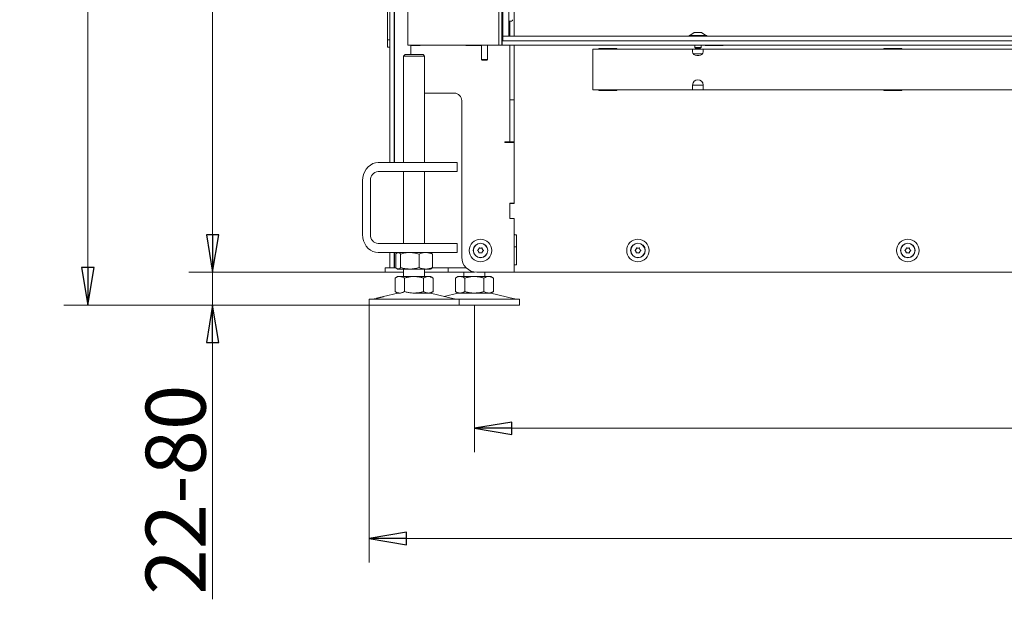
# Model space of a CAD drawing. Extents: x -5853 to -2556, y 1702 to 5127.
# Drawn here: x -5853 to -5197, y 3114 to 3501 of the extents above; entities that cross this region are included whole.
import ezdxf

# ---------------------------------------------------------------- set-up
doc = ezdxf.new("R2010")
doc.units = 0
doc.header["$LTSCALE"] = 5
doc.layers.add('LAYER14', color=11, linetype='Continuous')
doc.styles.add('STANDARD-BrunnerGroßer Text', font='ARIAL.TTF')
doc.dimstyles.new('STANDARD-Brunner-IIGroßer Text', dxfattribs={"dimscale": 5, "dimtxt": 8, "dimasz": 5, "dimexe": 3.175, "dimexo": 0, "dimgap": 0.762, "dimtad": 1, "dimdec": 0, "dimrnd": 1e-08, "dimtxsty": 'STANDARD-BrunnerGroßer Text', "dimblk": 'Filled-1', "dimcen": 0.09, "dimdle": 10, "dimclrd": 7, "dimclre": 7, "dimclrt": 7, "dimadec": 1, "dimazin": 2, "dimtfac": 0.666667, "dimtdec": 0, "dimtmove": 0, "dimatfit": 3, "dimldrblk": 'Filled-1', "dimfxl": 1, "dimtolj": 1, "dimlwd": 15, "dimlwe": 15, "dimarcsym": 0})

# ---------------------------------------------------------------- blocks, each defined once
blk = doc.blocks.new('Filled-1')
at = {"color": 0}
for p, q in [((0, 0), (-1, 0.167)), ((-1, 0.167), (-1, -0.167)), ((-1, 0), (0, 0)), ((-1, -0.167), (0, 0))]:
    blk.add_line(p, q, dxfattribs=at)
at = {"color": 0, "flags": 128}
blk.add_lwpolyline([(-1, -0.167), (0, 0), (-1, 0.167), (-1, -0.167)], dxfattribs=at)
at = {"color": 0}
blk.add_solid([(-1, -0.167), (0, 0), (-1, 0.167), (-1, -0.167)], dxfattribs=at)
blk = doc.blocks.new('*D78')
at = {"layer": 'Defpoints', "color": 0}
for p in [(-5620.19, 3310.24), (-4518.31, 3310.04), (-4518.31, 3154.51)]:
    blk.add_point(p, dxfattribs=at)
at = {"layer": 'LAYER14', "color": 7, "lineweight": 15}
for p, q in [((-5620.19, 3310.24), (-5620.19, 3138.64)), ((-4518.31, 3310.04), (-4518.31, 3138.64)), ((-5595.19, 3154.51), (-4543.31, 3154.51))]:
    blk.add_line(p, q, dxfattribs=at)
at = {"layer": 'LAYER14', "color": 7, "lineweight": 15, "xscale": 25, "yscale": 25, "zscale": 25, "rotation": 180}
blk.add_blockref('Filled-1', (-5620.19, 3154.51), dxfattribs=at)
at = {"layer": 'LAYER14', "color": 7, "lineweight": 15, "xscale": 25, "yscale": 25, "zscale": 25}
blk.add_blockref('Filled-1', (-4518.31, 3154.51), dxfattribs=at)
at = {"layer": 'LAYER14', "color": 7, "lineweight": 15, "insert": (-5086.63, 3199.17), "char_height": 40, "attachment_point": 2, "style": 'STANDARD-BrunnerGroßer Text'}
blk.add_mtext('\\A1;1102', dxfattribs=at)
blk = doc.blocks.new('*D79')
at = {"layer": 'Defpoints', "color": 0}
for p in [(-5807.82, 4962.79), (-5593.89, 4962.79), (-5620.19, 3310.24)]:
    blk.add_point(p, dxfattribs=at)
at = {"layer": 'LAYER14', "color": 7, "lineweight": 15}
for p, q in [((-5593.89, 4962.79), (-5823.7, 4962.79)), ((-5807.82, 3335.24), (-5807.82, 4937.79)), ((-5620.19, 3310.24), (-5823.7, 3310.24))]:
    blk.add_line(p, q, dxfattribs=at)
at = {"layer": 'LAYER14', "color": 7, "lineweight": 15, "xscale": 25, "yscale": 25, "zscale": 25}
for p, rotation in [((-5807.82, 4962.79), 90), ((-5807.82, 3310.24), 270)]:
    blk.add_blockref('Filled-1', p, dxfattribs=dict(at, rotation=rotation))
at = {"layer": 'LAYER14', "color": 7, "lineweight": 15, "insert": (-5852.51, 4078.96), "char_height": 40, "attachment_point": 2, "rotation": 90, "style": 'STANDARD-BrunnerGroßer Text'}
blk.add_mtext('\\A1;1653', dxfattribs=at)
blk = doc.blocks.new('*D80')
at = {"layer": 'Defpoints', "color": 0}
for p in [(-5724.53, 4962.79), (-5593.89, 4962.79), (-5606.89, 3332.14)]:
    blk.add_point(p, dxfattribs=at)
at = {"layer": 'LAYER14', "color": 7, "lineweight": 15}
for p, q in [((-5593.89, 4962.79), (-5740.41, 4962.79)), ((-5724.53, 3357.14), (-5724.53, 4937.79)), ((-5606.89, 3332.14), (-5740.41, 3332.14))]:
    blk.add_line(p, q, dxfattribs=at)
at = {"layer": 'LAYER14', "color": 7, "lineweight": 15, "xscale": 25, "yscale": 25, "zscale": 25}
for p, rotation in [((-5724.53, 4962.79), 90), ((-5724.53, 3332.14), 270)]:
    blk.add_blockref('Filled-1', p, dxfattribs=dict(at, rotation=rotation))
at = {"layer": 'LAYER14', "color": 7, "lineweight": 15, "insert": (-5769.22, 4076.83), "char_height": 40, "attachment_point": 2, "rotation": 90, "style": 'STANDARD-BrunnerGroßer Text'}
blk.add_mtext('\\A1;1631', dxfattribs=at)
blk = doc.blocks.new('*D81')
at = {"layer": 'Defpoints', "color": 0}
for p in [(-5724.53, 3332.14), (-5606.89, 3332.14), (-5620.19, 3310.24)]:
    blk.add_point(p, dxfattribs=at)
at = {"layer": 'LAYER14', "color": 7, "lineweight": 15}
for p, q in [((-5724.53, 3357.14), (-5724.53, 3382.14)), ((-5606.89, 3332.14), (-5740.41, 3332.14)), ((-5724.53, 3332.14), (-5724.53, 3310.24)), ((-5620.19, 3310.24), (-5740.41, 3310.24)), ((-5724.53, 3285.24), (-5724.53, 3114.01))]:
    blk.add_line(p, q, dxfattribs=at)
at = {"layer": 'LAYER14', "color": 7, "lineweight": 15, "xscale": 25, "yscale": 25, "zscale": 25}
for p, rotation in [((-5724.53, 3332.14), 270), ((-5724.53, 3310.24), 90)]:
    blk.add_blockref('Filled-1', p, dxfattribs=dict(at, rotation=rotation))
at = {"layer": 'LAYER14', "color": 7, "lineweight": 15, "insert": (-5769.19, 3187.13), "char_height": 40, "attachment_point": 2, "rotation": 90, "style": 'STANDARD-BrunnerGroßer Text'}
blk.add_mtext('\\A1;22-80', dxfattribs=at)
blk = doc.blocks.new('*D108')
at = {"color": 7, "lineweight": 15}
for p, q in [((-5549.97, 3310.24), (-5549.97, 3212.19)), ((-4614.37, 3310.24), (-4614.37, 3212.19)), ((-5524.97, 3228.07), (-4639.37, 3228.07))]:
    blk.add_line(p, q, dxfattribs=at)
at = {"layer": 'Defpoints', "color": 0}
for p in [(-5549.97, 3310.24), (-4614.37, 3310.24), (-4614.37, 3228.07)]:
    blk.add_point(p, dxfattribs=at)
at = {"color": 7, "lineweight": 15, "xscale": 25, "yscale": 25, "zscale": 25, "rotation": 180}
blk.add_blockref('Filled-1', (-5549.97, 3228.07), dxfattribs=at)
at = {"color": 7, "lineweight": 15, "xscale": 25, "yscale": 25, "zscale": 25}
blk.add_blockref('Filled-1', (-4614.37, 3228.07), dxfattribs=at)
at = {"color": 7, "insert": (-5082.17, 3252.31), "char_height": 40, "attachment_point": 5, "style": 'STANDARD-BrunnerGroßer Text'}
blk.add_mtext('\\A1;936', dxfattribs=at)

msp = doc.modelspace()

# ---------------------------------------------------------------- linework, layer by layer
at = {"color": 7, "linetype": 'Continuous', "lineweight": 15}
for p, q in [((-5607.86, 3487.14), (-5607.86, 4397.14)), ((-5603.31, 3405.24), (-5603.31, 4395.14)), ((-5606.36, 4386.04), (-5606.36, 3405.24)), ((-5603.36, 4386.04), (-5603.36, 3405.24)), ((-5594.39, 3483.54), (-5594.39, 4245.04)), ((-5533.59, 4243.04), (-5533.59, 3485.54)), ((-5531.59, 4243.04), (-5531.59, 3485.54)), ((-5523.39, 3489.53), (-5523.39, 3506.39)), ((-5530.89, 3499.53), (-5531.59, 3499.53)), ((-5526.29, 3499.53), (-5526.89, 3499.53)), ((-5526.39, 3489.53), (-5526.39, 3499.53)), ((-5525.2, 3499.53), (-5526.29, 3499.53)), ((-5606.36, 3487.14), (-5607.86, 3487.14)), ((-5607.86, 3487.14), (-5607.86, 3482.14)), ((-5526.89, 3489.53), (-5530.89, 3489.53)), ((-5406.79, 3490.08), (-5406.79, 3489.53)), ((-5394.99, 3490.08), (-5406.79, 3490.08)), ((-5403.39, 3492.03), (-5406.19, 3490.08)), ((-5398.39, 3492.03), (-5403.39, 3492.03)), ((-5395.59, 3490.08), (-5398.39, 3492.03)), ((-5394.99, 3489.53), (-5394.99, 3490.08)), ((-5606.36, 3482.14), (-5607.86, 3482.14)), ((-5589.39, 3483.54), (-5594.39, 3483.54)), ((-5592.39, 3477.24), (-5592.39, 3483.24)), ((-5586.09, 3483.24), (-5592.39, 3483.24)), ((-5536.59, 3483.54), (-5589.39, 3483.54)), ((-5589.19, 3483.53), (-5589.19, 3483.54)), ((-5586.19, 3483.53), (-5589.19, 3483.53)), ((-5586.19, 3483.53), (-5578.69, 3483.53)), ((-5586.09, 3483.53), (-5586.09, 3483.24)), ((-5578.69, 3483.53), (-5578.69, 3483.54)), ((-5578.69, 3483.53), (-5536.39, 3483.53)), ((-5555.69, 3483.39), (-5555.69, 3483.53)), ((-5545.19, 3483.39), (-5555.69, 3483.39)), ((-5545.19, 3483.53), (-5545.19, 3474.03)), ((-5541.19, 3474.03), (-5541.19, 3483.53)), ((-5536.59, 3483.54), (-5533.59, 3483.54)), ((-5531.39, 3483.53), (-5536.39, 3483.53)), ((-5533.59, 3483.54), (-5533.59, 3485.54)), ((-5531.59, 3483.54), (-5533.59, 3483.54)), ((-5531.59, 3486.53), (-5531.39, 3486.53)), ((-5531.59, 3485.54), (-5531.59, 3483.54)), ((-5531.39, 3483.53), (-5531.39, 3486.53)), ((-5531.39, 3486.53), (-5531.19, 3486.53)), ((-5531.19, 3483.53), (-5531.39, 3483.53)), ((-5531.19, 3486.53), (-5530.89, 3486.53)), ((-5531.19, 3483.53), (-4630.59, 3483.53)), ((-5526.39, 3447.04), (-5526.39, 3483.53)), ((-5523.39, 3449.43), (-5523.39, 3483.53)), ((-5404.39, 3480.84), (-5470.89, 3480.84)), ((-5470.89, 3479.08), (-5470.89, 3480.84)), ((-5454.89, 3481.34), (-5466.89, 3481.34)), ((-5466.89, 3481.34), (-5466.89, 3480.84)), ((-5454.89, 3480.84), (-5454.89, 3481.34)), ((-5404.39, 3480.84), (-5404.39, 3479.08)), ((-5397.39, 3480.84), (-5404.39, 3480.84)), ((-5402.99, 3483.53), (-5402.99, 3482.03)), ((-5402.99, 3482.03), (-5402.49, 3481.53)), ((-5398.79, 3482.03), (-5402.99, 3482.03)), ((-5399.29, 3481.53), (-5402.49, 3481.53)), ((-5399.29, 3481.53), (-5398.79, 3482.03)), ((-5398.79, 3482.03), (-5398.79, 3483.53)), ((-5085.89, 3480.84), (-5397.39, 3480.84)), ((-5397.39, 3479.08), (-5397.39, 3480.84)), ((-5396.14, 3483.53), (-5396.14, 3483.38)), ((-5396.14, 3483.38), (-5384.14, 3483.38)), ((-5384.14, 3483.38), (-5384.14, 3483.53)), ((-5264.89, 3481.34), (-5276.89, 3481.34)), ((-5276.89, 3481.34), (-5276.89, 3480.84)), ((-5264.89, 3480.84), (-5264.89, 3481.34)), ((-5596.19, 3477.24), (-5597.19, 3476.24)), ((-5597.19, 3476.24), (-5597.19, 3405.24)), ((-5590.19, 3476.24), (-5597.19, 3476.24)), ((-5596.19, 3477.24), (-5590.19, 3477.24)), ((-5590.19, 3477.24), (-5584.19, 3477.24)), ((-5583.19, 3476.24), (-5590.19, 3476.24)), ((-5583.19, 3476.24), (-5584.19, 3477.24)), ((-5583.19, 3405.24), (-5583.19, 3476.24)), ((-5545.19, 3474.03), (-5544.69, 3473.53)), ((-5545.19, 3474.03), (-5544.29, 3474.03)), ((-5544.29, 3474.03), (-5541.19, 3474.03)), ((-5541.69, 3473.53), (-5541.19, 3474.03)), ((-5470.89, 3479.08), (-5470.89, 3471.58)), ((-5404.39, 3479.01), (-5404.39, 3479.08)), ((-5403.98, 3477.84), (-5397.81, 3477.84)), ((-5397.39, 3479.01), (-5397.39, 3479.08)), ((-5544.02, 3473.53), (-5544.69, 3473.53)), ((-5541.69, 3473.53), (-5544.02, 3473.53)), ((-5470.89, 3463.1), (-5470.89, 3471.58)), ((-5470.89, 3463.1), (-5470.89, 3455.6)), ((-5470.89, 3453.84), (-5470.89, 3455.6)), ((-5404.39, 3456.97), (-5404.39, 3455.6)), ((-5404.39, 3456.84), (-5397.39, 3456.84)), ((-5404.39, 3455.6), (-5404.39, 3453.84)), ((-5397.39, 3455.6), (-5397.39, 3456.97)), ((-5397.39, 3453.84), (-5397.39, 3455.6)), ((-5583.19, 3451.54), (-5563.39, 3451.54)), ((-5523.39, 3445.18), (-5523.39, 3449.43)), ((-5404.39, 3453.84), (-5470.89, 3453.84)), ((-5466.89, 3453.84), (-5466.89, 3453.34)), ((-5466.89, 3453.34), (-5454.89, 3453.34)), ((-5454.89, 3453.34), (-5454.89, 3453.84)), ((-5404.39, 3453.84), (-5397.39, 3453.84)), ((-5085.89, 3453.84), (-5397.39, 3453.84)), ((-5276.89, 3453.84), (-5276.89, 3453.34)), ((-5276.89, 3453.34), (-5264.89, 3453.34)), ((-5264.89, 3453.34), (-5264.89, 3453.84)), ((-5558.39, 3446.54), (-5558.39, 3342.14)), ((-5523.39, 3447.04), (-5526.39, 3447.04)), ((-5526.39, 3447.04), (-5526.39, 3446.04)), ((-5526.39, 3446.04), (-5526.39, 3419.04)), ((-5523.39, 3412.82), (-5523.39, 3445.18)), ((-5529.69, 3419.04), (-5529.39, 3419.04)), ((-5529.69, 3418.74), (-5529.69, 3419.04)), ((-5523.39, 3418.74), (-5529.69, 3418.74)), ((-5526.39, 3419.04), (-5529.39, 3419.04)), ((-5526.39, 3419.04), (-5523.39, 3419.04)), ((-5526.36, 3418.74), (-5526.36, 3419.04)), ((-5523.39, 3410.7), (-5523.39, 3412.82)), ((-5523.39, 3410.7), (-5523.39, 3378.14)), ((-5523.39, 3378.04), (-5523.39, 3410.7)), ((-5614.14, 3405.24), (-5593.36, 3405.24)), ((-5593.36, 3405.24), (-5579.7, 3405.24)), ((-5562.2, 3405.24), (-5579.7, 3405.24)), ((-5562.2, 3405.24), (-5561.53, 3405.24)), ((-5561.53, 3399.24), (-5561.53, 3405.24)), ((-5614.14, 3399.24), (-5593.36, 3399.24)), ((-5597.19, 3399.24), (-5597.19, 3351.24)), ((-5579.7, 3399.24), (-5593.36, 3399.24)), ((-5583.19, 3351.24), (-5583.19, 3399.24)), ((-5562.2, 3399.24), (-5579.7, 3399.24)), ((-5561.53, 3399.24), (-5562.2, 3399.24)), ((-5624.53, 3357.24), (-5624.53, 3393.24)), ((-5619.34, 3357.24), (-5619.34, 3393.24)), ((-5526.39, 3378.14), (-5523.39, 3378.14)), ((-5526.39, 3367.94), (-5526.39, 3378.14)), ((-5526.39, 3368.34), (-5526.39, 3377.74)), ((-5526.36, 3377.89), (-5526.36, 3378.14)), ((-5526.09, 3378.04), (-5523.39, 3378.04)), ((-5523.39, 3367.94), (-5526.39, 3367.94)), ((-5526.36, 3368.2), (-5526.36, 3367.94)), ((-5523.39, 3368.04), (-5526.09, 3368.04)), ((-5523.39, 3357.44), (-5523.39, 3368.04)), ((-5523.39, 3367.94), (-5523.39, 3332.14)), ((-5523.39, 3357.14), (-5523.09, 3357.14)), ((-5521.89, 3357.14), (-5523.09, 3357.14)), ((-5521.89, 3337.14), (-5521.89, 3357.14)), ((-5593.36, 3351.24), (-5614.14, 3351.24)), ((-5593.36, 3351.24), (-5579.7, 3351.24)), ((-5562.2, 3351.24), (-5579.7, 3351.24)), ((-5562.2, 3351.24), (-5561.53, 3351.24)), ((-5561.53, 3345.24), (-5561.53, 3351.24)), ((-5523.39, 3349.14), (-5521.89, 3349.14)), ((-5593.36, 3345.24), (-5614.14, 3345.24)), ((-5606.36, 3345.24), (-5606.36, 3335.14)), ((-5603.36, 3345.24), (-5603.36, 3335.14)), ((-5603.31, 3335.14), (-5603.31, 3345.24)), ((-5602.45, 3344.26), (-5602.45, 3335.22)), ((-5601.19, 3345.24), (-5601.57, 3345.02)), ((-5599.17, 3344.26), (-5599.17, 3335.22)), ((-5579.7, 3345.24), (-5593.36, 3345.24)), ((-5586.9, 3344.26), (-5586.9, 3335.22)), ((-5562.2, 3345.24), (-5579.7, 3345.24)), ((-5578.8, 3345.02), (-5579.19, 3345.24)), ((-5577.92, 3344.26), (-5577.92, 3335.22)), ((-5561.53, 3345.24), (-5562.2, 3345.24)), ((-5547.17, 3345.92), (-5547.17, 3345.92)), ((-5547.14, 3347.42), (-5547.14, 3347.42)), ((-5545.89, 3345.14), (-5545.89, 3345.14)), ((-5545.83, 3348.14), (-5545.83, 3348.14)), ((-5544.57, 3345.87), (-5544.57, 3345.87)), ((-5544.54, 3347.37), (-5544.54, 3347.37)), ((-5442.22, 3345.94), (-5442.22, 3345.94)), ((-5442.17, 3347.44), (-5442.17, 3347.44)), ((-5440.95, 3345.14), (-5440.95, 3345.14)), ((-5440.84, 3348.14), (-5440.84, 3348.14)), ((-5439.62, 3345.85), (-5439.62, 3345.85)), ((-5439.57, 3347.35), (-5439.57, 3347.35)), ((-5262.22, 3345.94), (-5262.22, 3345.94)), ((-5262.17, 3347.44), (-5262.17, 3347.44)), ((-5260.95, 3345.14), (-5260.95, 3345.14)), ((-5260.84, 3348.14), (-5260.84, 3348.14)), ((-5259.62, 3345.85), (-5259.62, 3345.85)), ((-5259.57, 3347.35), (-5259.57, 3347.35)), ((-5523.39, 3332.44), (-5523.39, 3336.84)), ((-5523.09, 3337.14), (-5521.89, 3337.14)), ((-5609.39, 3332.14), (-5609.39, 3335.14)), ((-5609.39, 3335.14), (-5606.89, 3335.14)), ((-5606.89, 3332.14), (-5609.39, 3332.14)), ((-5606.89, 3335.14), (-5602.37, 3335.14)), ((-5606.89, 3332.14), (-5597.19, 3332.14)), ((-5601.57, 3334.47), (-5601.19, 3334.24)), ((-5600.81, 3334.24), (-5601.19, 3334.24)), ((-5593.03, 3334.24), (-5600.81, 3334.24)), ((-5597.19, 3334.24), (-5597.19, 3329.24)), ((-5582.41, 3334.24), (-5593.03, 3334.24)), ((-5583.19, 3329.24), (-5583.19, 3334.24)), ((-5583.19, 3332.14), (-5567.39, 3332.14)), ((-5579.19, 3334.24), (-5582.41, 3334.24)), ((-5579.19, 3334.24), (-5578.8, 3334.47)), ((-5578, 3335.14), (-5567.39, 3335.14)), ((-5567.39, 3335.14), (-5567.39, 3332.14)), ((-5566.53, 3335.14), (-5567.39, 3335.14)), ((-5552.39, 3332.14), (-5567.39, 3332.14)), ((-5565.35, 3335.14), (-5566.53, 3335.14)), ((-5565.35, 3335.14), (-5555.54, 3335.14)), ((-5556.97, 3332.14), (-5556.97, 3329.24)), ((-5551.39, 3332.14), (-5552.39, 3332.14)), ((-5551.39, 3332.6), (-5551.39, 3332.14)), ((-5551.39, 3332.14), (-5549.86, 3332.14)), ((-5548.39, 3332.14), (-5523.39, 3332.14)), ((-5542.97, 3329.24), (-5542.97, 3332.14)), ((-5523.09, 3332.14), (-5523.39, 3332.14)), ((-5131.89, 3332.14), (-5523.09, 3332.14)), ((-5601.19, 3329.24), (-5602.89, 3328.26)), ((-5602.89, 3328.26), (-5602.89, 3319.22)), ((-5599.71, 3329.24), (-5601.19, 3329.24)), ((-5590.19, 3329.24), (-5599.71, 3329.24)), ((-5596.54, 3328.26), (-5596.54, 3319.22)), ((-5580.66, 3329.24), (-5590.19, 3329.24)), ((-5583.83, 3328.26), (-5583.83, 3319.22)), ((-5579.19, 3329.24), (-5580.66, 3329.24)), ((-5577.48, 3328.26), (-5579.19, 3329.24)), ((-5577.48, 3328.26), (-5577.48, 3319.22)), ((-5560.97, 3329.24), (-5562.67, 3328.26)), ((-5562.67, 3328.26), (-5562.67, 3319.22)), ((-5559.49, 3329.24), (-5560.97, 3329.24)), ((-5549.97, 3329.24), (-5559.49, 3329.24)), ((-5556.32, 3328.26), (-5556.32, 3319.22)), ((-5540.44, 3329.24), (-5549.97, 3329.24)), ((-5543.62, 3328.26), (-5543.62, 3319.22)), ((-5538.97, 3329.24), (-5540.44, 3329.24)), ((-5537.27, 3328.26), (-5538.97, 3329.24)), ((-5537.27, 3328.26), (-5537.27, 3319.22)), ((-5601.13, 3318.13), (-5610.58, 3315.84)), ((-5602.89, 3319.22), (-5601.19, 3318.24)), ((-5599.71, 3318.24), (-5601.19, 3318.24)), ((-5580.66, 3318.24), (-5590.19, 3318.24)), ((-5579.19, 3318.24), (-5580.66, 3318.24)), ((-5563.53, 3314.33), (-5579.24, 3318.13)), ((-5579.19, 3318.24), (-5577.48, 3319.22)), ((-5560.91, 3318.13), (-5570.08, 3315.91)), ((-5562.67, 3319.22), (-5560.97, 3318.24)), ((-5559.49, 3318.24), (-5560.97, 3318.24)), ((-5549.97, 3318.24), (-5559.49, 3318.24)), ((-5540.44, 3318.24), (-5549.97, 3318.24)), ((-5538.97, 3318.24), (-5540.44, 3318.24)), ((-5523.31, 3314.33), (-5539.03, 3318.13)), ((-5538.97, 3318.24), (-5537.27, 3319.22)), ((-5620.19, 3314.24), (-5620.19, 3310.24)), ((-5620.19, 3314.24), (-5590.19, 3314.24)), ((-5620.19, 3310.24), (-5590.19, 3310.24)), ((-5615.45, 3314.66), (-5616.84, 3314.33)), ((-5590.19, 3314.24), (-5560.19, 3314.24)), ((-5590.19, 3310.24), (-5560.19, 3310.24)), ((-5560.19, 3310.24), (-5560.19, 3314.24)), ((-5560.19, 3314.24), (-5549.97, 3314.24)), ((-5560.19, 3310.24), (-5549.97, 3310.24)), ((-5549.97, 3314.24), (-5519.97, 3314.24)), ((-5549.97, 3310.24), (-5519.97, 3310.24)), ((-5519.97, 3310.24), (-5519.97, 3314.24))]:
    msp.add_line(p, q, dxfattribs=at)
at = {"color": 30, "linetype": 'Continuous', "lineweight": 15}
for p, q in [((-5530.89, 3489.53), (-5530.89, 4247.53)), ((-5526.89, 3489.53), (-5526.89, 4247.53)), ((-5530.89, 3489.53), (-5530.89, 3486.53)), ((-5530.89, 3489.53), (-4630.89, 3489.53)), ((-5530.89, 3486.53), (-4630.89, 3486.53))]:
    msp.add_line(p, q, dxfattribs=at)
at = {"color": 7, "linetype": 'Continuous', "lineweight": 15, "flags": 128}
for points in [[(-5404.39, 3479.01), (-5404.18, 3478.17), (-5403.58, 3477.42), (-5402.64, 3476.87), (-5401.5, 3476.58), (-5400.29, 3476.58), (-5399.14, 3476.87), (-5398.21, 3477.42), (-5397.61, 3478.17), (-5397.39, 3479.01)], [(-5624.53, 3393.24), (-5624.37, 3395.33), (-5623.91, 3397.35), (-5623.14, 3399.24), (-5622.1, 3400.96), (-5620.82, 3402.43), (-5619.34, 3403.63), (-5617.69, 3404.52), (-5615.94, 3405.06), (-5614.14, 3405.24)], [(-5614.14, 3345.24), (-5615.94, 3345.42), (-5617.69, 3345.97), (-5619.34, 3346.85), (-5620.82, 3348.05), (-5622.1, 3349.53), (-5623.14, 3351.24), (-5623.91, 3353.14), (-5624.37, 3355.16), (-5624.53, 3357.24)]]:
    msp.add_lwpolyline(points, dxfattribs=at)
at = {"color": 7, "linetype": 'Continuous', "lineweight": 15}
for centre, radius in [((-5545.86, 3346.64), 7.5), ((-5545.86, 3346.64), 4.9), ((-5545.86, 3346.64), 4.76), ((-5440.89, 3346.64), 7.5), ((-5440.89, 3346.64), 4.9), ((-5440.89, 3346.64), 4.76), ((-5260.89, 3346.64), 7.5), ((-5260.89, 3346.64), 4.9), ((-5260.89, 3346.64), 4.76)]:
    msp.add_circle(centre, radius, dxfattribs=at)
for centre, radius, start, end in [((-5525.38, 3500.4), 0.893, 281.42175, 8.04947), ((-5400.89, 3456.97), 3.5, 0, 180), ((-5563.39, 3446.54), 5, 0, 90), ((-5613.71, 3393.62), 5.64, 94.40195, 183.81126), ((-5526.09, 3377.74), 0.3, 90, 180), ((-5526.09, 3368.34), 0.3, 180, 270), ((-5613.71, 3356.87), 5.64, 176.18874, 265.59805), ((-5523.09, 3357.44), 0.3, 180, 270), ((-5548.39, 3342.14), 10, 180, 270), ((-5523.09, 3336.84), 0.3, 90, 180), ((-5549.86, 3333.14), 1, 231.19607, 270), ((-5523.09, 3332.44), 0.3, 180, 270), ((-5600.19, 3314.24), 4, 90, 103.60896), ((-5580.19, 3314.24), 4, 76.39104, 90), ((-5559.97, 3314.24), 4, 90, 103.60896), ((-5539.97, 3314.24), 4, 76.39104, 90), ((-5617.54, 3317.24), 3, 270, 283.60896), ((-5562.83, 3317.24), 3, 256.39104, 270), ((-5522.61, 3317.24), 3, 256.39104, 270)]:
    msp.add_arc(centre, radius, start, end, dxfattribs=at)
for points, knots in [([(-5602.45, 3344.26), (-5602.39, 3344.33), (-5602.25, 3344.48), (-5602.02, 3344.7), (-5601.74, 3344.92), (-5601.44, 3345.1), (-5601.12, 3345.22), (-5600.92, 3345.23), (-5600.81, 3345.24)], [0, 0, 0, 0, 0.126053, 0.252198, 0.437759, 0.623791, 0.811542, 1, 1, 1, 1]), ([(-5600.81, 3345.24), (-5600.66, 3345.23), (-5600.31, 3345.19), (-5599.76, 3344.87), (-5599.37, 3344.46), (-5599.17, 3344.26)], [0, 0, 0, 0, 0.2644433, 0.6303561, 1, 1, 1, 1]), ([(-5599.17, 3344.26), (-5598.67, 3344.4), (-5597.68, 3344.68), (-5596.16, 3344.99), (-5594.61, 3345.2), (-5593.56, 3345.23), (-5593.03, 3345.24)], [0, 0, 0, 0, 0.247269, 0.495363, 0.746874, 1, 1, 1, 1]), ([(-5593.03, 3345.24), (-5592.89, 3345.24), (-5592.26, 3345.24), (-5591.16, 3345.16), (-5589.73, 3344.96), (-5588.31, 3344.66), (-5587.37, 3344.39), (-5586.9, 3344.26)], [0, 0, 0, 0, 0.070062, 0.299817, 0.530834, 0.765027, 1, 1, 1, 1]), ([(-5586.9, 3344.26), (-5586.54, 3344.4), (-5585.81, 3344.68), (-5584.69, 3344.99), (-5583.56, 3345.2), (-5582.79, 3345.23), (-5582.41, 3345.24)], [0, 0, 0, 0, 0.247269, 0.495363, 0.746874, 1, 1, 1, 1]), ([(-5582.41, 3345.24), (-5582.3, 3345.24), (-5581.85, 3345.24), (-5581.04, 3345.16), (-5579.99, 3344.96), (-5578.95, 3344.66), (-5578.26, 3344.39), (-5577.92, 3344.26)], [0, 0, 0, 0, 0.070062, 0.299817, 0.530834, 0.765027, 1, 1, 1, 1]), ([(-5577.92, 3344.26), (-5578.11, 3344.47), (-5578.41, 3344.79), (-5578.71, 3344.94), (-5578.8, 3344.99)], [0, 0, 0, 0, 0.672048, 1, 1, 1, 1]), ([(-5547.7, 3346.51), (-5547.72, 3346.53), (-5547.75, 3346.56), (-5547.78, 3346.62), (-5547.79, 3346.69), (-5547.77, 3346.75), (-5547.74, 3346.81), (-5547.71, 3346.83), (-5547.69, 3346.84)], [0, 0, 0, 0, 0.173551, 0.347889, 0.518434, 0.685848, 0.853527, 1, 1, 1, 1]), ([(-5547.17, 3345.92), (-5547.22, 3346), (-5547.32, 3346.15), (-5547.5, 3346.35), (-5547.64, 3346.46), (-5547.7, 3346.51)], [0, 0, 0, 0, 0.339256, 0.688611, 1, 1, 1, 1]), ([(-5547.69, 3346.84), (-5547.62, 3346.9), (-5547.47, 3347), (-5547.29, 3347.2), (-5547.19, 3347.35), (-5547.14, 3347.42)], [0, 0, 0, 0, 0.339552, 0.688699, 1, 1, 1, 1]), ([(-5546.95, 3345.15), (-5546.96, 3345.24), (-5546.98, 3345.42), (-5547.05, 3345.68), (-5547.13, 3345.84), (-5547.17, 3345.92)], [0, 0, 0, 0, 0.3395769, 0.6887506, 1, 1, 1, 1]), ([(-5547.14, 3347.42), (-5547.1, 3347.5), (-5547.01, 3347.66), (-5546.93, 3347.92), (-5546.9, 3348.09), (-5546.89, 3348.17)], [0, 0, 0, 0, 0.339256, 0.68861, 1, 1, 1, 1]), ([(-5546.67, 3344.98), (-5546.69, 3344.97), (-5546.73, 3344.96), (-5546.8, 3344.97), (-5546.86, 3344.99), (-5546.91, 3345.04), (-5546.94, 3345.09), (-5546.95, 3345.13), (-5546.95, 3345.15)], [0, 0, 0, 0, 0.173602, 0.347939, 0.518483, 0.685896, 0.853576, 1, 1, 1, 1]), ([(-5546.89, 3348.17), (-5546.89, 3348.2), (-5546.88, 3348.24), (-5546.84, 3348.3), (-5546.78, 3348.34), (-5546.72, 3348.36), (-5546.66, 3348.36), (-5546.62, 3348.34), (-5546.6, 3348.33)], [0, 0, 0, 0, 0.173655, 0.347991, 0.518533, 0.685946, 0.853626, 1, 1, 1, 1]), ([(-5545.89, 3345.14), (-5546.07, 3345.13), (-5546.35, 3345.11), (-5546.59, 3345.01), (-5546.67, 3344.98)], [0, 0, 0, 0, 0.687868, 1, 1, 1, 1]), ([(-5546.6, 3348.33), (-5546.43, 3348.26), (-5546.18, 3348.16), (-5545.91, 3348.15), (-5545.83, 3348.14)], [0, 0, 0, 0, 0.687973, 1, 1, 1, 1]), ([(-5545.11, 3344.95), (-5545.28, 3345.02), (-5545.53, 3345.12), (-5545.8, 3345.14), (-5545.89, 3345.14)], [0, 0, 0, 0, 0.687973, 1, 1, 1, 1]), ([(-5545.83, 3348.14), (-5545.64, 3348.15), (-5545.37, 3348.17), (-5545.12, 3348.27), (-5545.05, 3348.3)], [0, 0, 0, 0, 0.6878685, 1, 1, 1, 1]), ([(-5544.82, 3345.11), (-5544.83, 3345.09), (-5544.84, 3345.04), (-5544.88, 3344.99), (-5544.93, 3344.95), (-5544.99, 3344.93), (-5545.06, 3344.93), (-5545.1, 3344.94), (-5545.11, 3344.95)], [0, 0, 0, 0, 0.1736553, 0.3479906, 0.518533, 0.6859457, 0.8536264, 1, 1, 1, 1]), ([(-5545.05, 3348.3), (-5545.03, 3348.31), (-5544.98, 3348.33), (-5544.92, 3348.32), (-5544.85, 3348.29), (-5544.8, 3348.25), (-5544.77, 3348.19), (-5544.77, 3348.15), (-5544.77, 3348.13)], [0, 0, 0, 0, 0.173602, 0.347939, 0.518483, 0.685896, 0.853576, 1, 1, 1, 1]), ([(-5544.57, 3345.87), (-5544.62, 3345.79), (-5544.71, 3345.62), (-5544.79, 3345.37), (-5544.81, 3345.19), (-5544.82, 3345.11)], [0, 0, 0, 0, 0.339256, 0.68861, 1, 1, 1, 1]), ([(-5544.77, 3348.13), (-5544.76, 3348.04), (-5544.74, 3347.86), (-5544.66, 3347.6), (-5544.58, 3347.44), (-5544.54, 3347.37)], [0, 0, 0, 0, 0.3395769, 0.6887506, 1, 1, 1, 1]), ([(-5544.02, 3346.44), (-5544.09, 3346.39), (-5544.24, 3346.28), (-5544.43, 3346.09), (-5544.53, 3345.94), (-5544.57, 3345.87)], [0, 0, 0, 0, 0.339552, 0.688699, 1, 1, 1, 1]), ([(-5544.54, 3347.37), (-5544.5, 3347.29), (-5544.4, 3347.13), (-5544.22, 3346.93), (-5544.08, 3346.82), (-5544.01, 3346.77)], [0, 0, 0, 0, 0.339256, 0.688611, 1, 1, 1, 1]), ([(-5544.01, 3346.77), (-5544, 3346.76), (-5543.96, 3346.73), (-5543.93, 3346.67), (-5543.93, 3346.6), (-5543.94, 3346.53), (-5543.97, 3346.48), (-5544.01, 3346.45), (-5544.02, 3346.44)], [0, 0, 0, 0, 0.173551, 0.347889, 0.518434, 0.685848, 0.853527, 1, 1, 1, 1]), ([(-5442.74, 3346.54), (-5442.76, 3346.55), (-5442.79, 3346.58), (-5442.82, 3346.65), (-5442.82, 3346.71), (-5442.81, 3346.78), (-5442.78, 3346.83), (-5442.74, 3346.86), (-5442.73, 3346.87)], [0, 0, 0, 0, 0.173602, 0.347939, 0.518483, 0.685896, 0.853576, 1, 1, 1, 1]), ([(-5442.22, 3345.94), (-5442.32, 3346.09), (-5442.47, 3346.32), (-5442.67, 3346.49), (-5442.74, 3346.54)], [0, 0, 0, 0, 0.687868, 1, 1, 1, 1]), ([(-5442.73, 3346.87), (-5442.65, 3346.92), (-5442.51, 3347.03), (-5442.32, 3347.22), (-5442.21, 3347.37), (-5442.17, 3347.44)], [0, 0, 0, 0, 0.3395769, 0.6887506, 1, 1, 1, 1]), ([(-5442.01, 3345.17), (-5442.03, 3345.35), (-5442.06, 3345.62), (-5442.18, 3345.86), (-5442.22, 3345.94)], [0, 0, 0, 0, 0.687973, 1, 1, 1, 1]), ([(-5442.17, 3347.44), (-5442.12, 3347.52), (-5442.03, 3347.68), (-5441.95, 3347.93), (-5441.92, 3348.11), (-5441.91, 3348.19)], [0, 0, 0, 0, 0.339256, 0.688611, 1, 1, 1, 1]), ([(-5441.73, 3344.99), (-5441.75, 3344.99), (-5441.79, 3344.97), (-5441.86, 3344.98), (-5441.92, 3345.01), (-5441.97, 3345.05), (-5442, 3345.11), (-5442.01, 3345.15), (-5442.01, 3345.17)], [0, 0, 0, 0, 0.173655, 0.347991, 0.518533, 0.685946, 0.853626, 1, 1, 1, 1]), ([(-5441.91, 3348.19), (-5441.9, 3348.21), (-5441.89, 3348.25), (-5441.85, 3348.31), (-5441.8, 3348.35), (-5441.73, 3348.37), (-5441.67, 3348.37), (-5441.63, 3348.35), (-5441.61, 3348.34)], [0, 0, 0, 0, 0.173551, 0.347889, 0.518434, 0.685848, 0.853527, 1, 1, 1, 1]), ([(-5440.95, 3345.14), (-5441.04, 3345.14), (-5441.22, 3345.14), (-5441.49, 3345.09), (-5441.65, 3345.02), (-5441.73, 3344.99)], [0, 0, 0, 0, 0.339256, 0.68861, 1, 1, 1, 1]), ([(-5441.61, 3348.34), (-5441.53, 3348.31), (-5441.37, 3348.23), (-5441.11, 3348.16), (-5440.93, 3348.15), (-5440.84, 3348.14)], [0, 0, 0, 0, 0.339552, 0.688699, 1, 1, 1, 1]), ([(-5440.17, 3344.94), (-5440.26, 3344.98), (-5440.42, 3345.06), (-5440.68, 3345.12), (-5440.86, 3345.14), (-5440.95, 3345.14)], [0, 0, 0, 0, 0.3395524, 0.6886993, 1, 1, 1, 1]), ([(-5440.84, 3348.14), (-5440.75, 3348.14), (-5440.57, 3348.14), (-5440.3, 3348.2), (-5440.14, 3348.26), (-5440.06, 3348.29)], [0, 0, 0, 0, 0.339256, 0.68861, 1, 1, 1, 1]), ([(-5439.88, 3345.1), (-5439.89, 3345.07), (-5439.9, 3345.03), (-5439.94, 3344.97), (-5439.99, 3344.93), (-5440.06, 3344.92), (-5440.12, 3344.92), (-5440.16, 3344.93), (-5440.17, 3344.94)], [0, 0, 0, 0, 0.173551, 0.347889, 0.518434, 0.685848, 0.853527, 1, 1, 1, 1]), ([(-5440.06, 3348.29), (-5440.04, 3348.3), (-5440, 3348.31), (-5439.93, 3348.3), (-5439.87, 3348.28), (-5439.82, 3348.23), (-5439.79, 3348.18), (-5439.78, 3348.14), (-5439.78, 3348.12)], [0, 0, 0, 0, 0.173655, 0.347991, 0.518533, 0.685946, 0.853626, 1, 1, 1, 1]), ([(-5439.62, 3345.85), (-5439.67, 3345.77), (-5439.76, 3345.61), (-5439.84, 3345.35), (-5439.87, 3345.18), (-5439.88, 3345.1)], [0, 0, 0, 0, 0.339256, 0.688611, 1, 1, 1, 1]), ([(-5439.78, 3348.12), (-5439.76, 3347.93), (-5439.73, 3347.67), (-5439.61, 3347.42), (-5439.57, 3347.35)], [0, 0, 0, 0, 0.687973, 1, 1, 1, 1]), ([(-5439.06, 3346.41), (-5439.13, 3346.36), (-5439.28, 3346.26), (-5439.47, 3346.06), (-5439.57, 3345.92), (-5439.62, 3345.85)], [0, 0, 0, 0, 0.339577, 0.688751, 1, 1, 1, 1]), ([(-5439.57, 3347.35), (-5439.47, 3347.19), (-5439.32, 3346.96), (-5439.11, 3346.8), (-5439.05, 3346.74)], [0, 0, 0, 0, 0.687868, 1, 1, 1, 1]), ([(-5439.05, 3346.74), (-5439.03, 3346.73), (-5439, 3346.7), (-5438.97, 3346.64), (-5438.96, 3346.57), (-5438.98, 3346.5), (-5439.01, 3346.45), (-5439.05, 3346.43), (-5439.06, 3346.41)], [0, 0, 0, 0, 0.173602, 0.347939, 0.518483, 0.685896, 0.853576, 1, 1, 1, 1]), ([(-5262.74, 3346.54), (-5262.76, 3346.55), (-5262.79, 3346.58), (-5262.82, 3346.65), (-5262.82, 3346.71), (-5262.81, 3346.78), (-5262.78, 3346.83), (-5262.74, 3346.86), (-5262.73, 3346.87)], [0, 0, 0, 0, 0.173602, 0.347939, 0.518483, 0.685896, 0.853576, 1, 1, 1, 1]), ([(-5262.22, 3345.94), (-5262.32, 3346.09), (-5262.47, 3346.32), (-5262.67, 3346.49), (-5262.74, 3346.54)], [0, 0, 0, 0, 0.687868, 1, 1, 1, 1]), ([(-5262.73, 3346.87), (-5262.65, 3346.92), (-5262.51, 3347.03), (-5262.32, 3347.22), (-5262.21, 3347.37), (-5262.17, 3347.44)], [0, 0, 0, 0, 0.3395769, 0.6887506, 1, 1, 1, 1]), ([(-5262.01, 3345.17), (-5262.03, 3345.35), (-5262.06, 3345.62), (-5262.18, 3345.86), (-5262.22, 3345.94)], [0, 0, 0, 0, 0.687973, 1, 1, 1, 1]), ([(-5262.17, 3347.44), (-5262.12, 3347.52), (-5262.03, 3347.68), (-5261.95, 3347.93), (-5261.92, 3348.11), (-5261.91, 3348.19)], [0, 0, 0, 0, 0.339256, 0.688611, 1, 1, 1, 1]), ([(-5261.73, 3344.99), (-5261.75, 3344.99), (-5261.79, 3344.97), (-5261.86, 3344.98), (-5261.92, 3345.01), (-5261.97, 3345.05), (-5262, 3345.11), (-5262.01, 3345.15), (-5262.01, 3345.17)], [0, 0, 0, 0, 0.173655, 0.347991, 0.518533, 0.685946, 0.853626, 1, 1, 1, 1]), ([(-5261.91, 3348.19), (-5261.9, 3348.21), (-5261.89, 3348.25), (-5261.85, 3348.31), (-5261.8, 3348.35), (-5261.73, 3348.37), (-5261.67, 3348.37), (-5261.63, 3348.35), (-5261.61, 3348.34)], [0, 0, 0, 0, 0.173551, 0.347889, 0.518434, 0.685848, 0.853527, 1, 1, 1, 1]), ([(-5260.95, 3345.14), (-5261.04, 3345.14), (-5261.22, 3345.14), (-5261.49, 3345.09), (-5261.65, 3345.02), (-5261.73, 3344.99)], [0, 0, 0, 0, 0.3392556, 0.68861, 1, 1, 1, 1]), ([(-5261.61, 3348.34), (-5261.53, 3348.31), (-5261.37, 3348.23), (-5261.11, 3348.16), (-5260.93, 3348.15), (-5260.84, 3348.14)], [0, 0, 0, 0, 0.339552, 0.688699, 1, 1, 1, 1]), ([(-5260.17, 3344.94), (-5260.26, 3344.98), (-5260.42, 3345.06), (-5260.68, 3345.12), (-5260.86, 3345.14), (-5260.95, 3345.14)], [0, 0, 0, 0, 0.339552, 0.688699, 1, 1, 1, 1]), ([(-5260.84, 3348.14), (-5260.75, 3348.14), (-5260.57, 3348.14), (-5260.3, 3348.2), (-5260.14, 3348.26), (-5260.06, 3348.29)], [0, 0, 0, 0, 0.3392556, 0.68861, 1, 1, 1, 1]), ([(-5259.88, 3345.1), (-5259.89, 3345.07), (-5259.9, 3345.03), (-5259.94, 3344.97), (-5259.99, 3344.93), (-5260.06, 3344.92), (-5260.12, 3344.92), (-5260.16, 3344.93), (-5260.17, 3344.94)], [0, 0, 0, 0, 0.173551, 0.347889, 0.518434, 0.685848, 0.853527, 1, 1, 1, 1]), ([(-5260.06, 3348.29), (-5260.04, 3348.3), (-5260, 3348.31), (-5259.93, 3348.3), (-5259.87, 3348.28), (-5259.82, 3348.23), (-5259.79, 3348.18), (-5259.78, 3348.14), (-5259.78, 3348.12)], [0, 0, 0, 0, 0.173655, 0.347991, 0.518533, 0.685946, 0.853626, 1, 1, 1, 1]), ([(-5259.62, 3345.85), (-5259.67, 3345.77), (-5259.76, 3345.61), (-5259.84, 3345.35), (-5259.87, 3345.18), (-5259.88, 3345.1)], [0, 0, 0, 0, 0.339256, 0.688611, 1, 1, 1, 1]), ([(-5259.78, 3348.12), (-5259.76, 3347.93), (-5259.73, 3347.67), (-5259.61, 3347.42), (-5259.57, 3347.35)], [0, 0, 0, 0, 0.687973, 1, 1, 1, 1]), ([(-5259.06, 3346.41), (-5259.13, 3346.36), (-5259.28, 3346.26), (-5259.47, 3346.06), (-5259.57, 3345.92), (-5259.62, 3345.85)], [0, 0, 0, 0, 0.339577, 0.688751, 1, 1, 1, 1]), ([(-5259.57, 3347.35), (-5259.47, 3347.19), (-5259.32, 3346.96), (-5259.11, 3346.8), (-5259.05, 3346.74)], [0, 0, 0, 0, 0.687868, 1, 1, 1, 1]), ([(-5259.05, 3346.74), (-5259.03, 3346.73), (-5259, 3346.7), (-5258.97, 3346.64), (-5258.96, 3346.57), (-5258.98, 3346.5), (-5259.01, 3346.45), (-5259.05, 3346.43), (-5259.06, 3346.41)], [0, 0, 0, 0, 0.1736021, 0.347939, 0.5184828, 0.6858959, 0.8535759, 1, 1, 1, 1]), ([(-5600.81, 3334.24), (-5601.02, 3334.27), (-5601.43, 3334.33), (-5601.98, 3334.73), (-5602.32, 3335.08), (-5602.45, 3335.22)], [0, 0, 0, 0, 0.3713162, 0.7477442, 1, 1, 1, 1]), ([(-5599.17, 3335.22), (-5599.36, 3335.02), (-5599.76, 3334.62), (-5600.31, 3334.29), (-5600.66, 3334.26), (-5600.81, 3334.24)], [0, 0, 0, 0, 0.366205, 0.735556, 1, 1, 1, 1]), ([(-5593.03, 3334.24), (-5593.18, 3334.24), (-5593.8, 3334.25), (-5594.9, 3334.32), (-5596.33, 3334.53), (-5597.76, 3334.82), (-5598.7, 3335.09), (-5599.17, 3335.22)], [0, 0, 0, 0, 0.070062, 0.299817, 0.530834, 0.765027, 1, 1, 1, 1]), ([(-5586.9, 3335.22), (-5587.39, 3335.08), (-5588.39, 3334.8), (-5589.91, 3334.49), (-5591.46, 3334.28), (-5592.51, 3334.26), (-5593.03, 3334.24)], [0, 0, 0, 0, 0.247269, 0.495363, 0.746874, 1, 1, 1, 1]), ([(-5582.41, 3334.24), (-5582.51, 3334.24), (-5582.97, 3334.25), (-5583.78, 3334.32), (-5584.82, 3334.53), (-5585.87, 3334.82), (-5586.55, 3335.09), (-5586.9, 3335.22)], [0, 0, 0, 0, 0.070062, 0.299817, 0.530834, 0.765027, 1, 1, 1, 1]), ([(-5577.92, 3335.22), (-5578.28, 3335.08), (-5579.01, 3334.8), (-5580.12, 3334.49), (-5581.26, 3334.28), (-5582.02, 3334.26), (-5582.41, 3334.24)], [0, 0, 0, 0, 0.247269, 0.495363, 0.746874, 1, 1, 1, 1]), ([(-5578.8, 3334.49), (-5578.71, 3334.54), (-5578.41, 3334.69), (-5578.11, 3335.01), (-5577.92, 3335.22)], [0, 0, 0, 0, 0.321646, 1, 1, 1, 1]), ([(-5602.89, 3328.26), (-5602.63, 3328.4), (-5602.12, 3328.68), (-5601.33, 3328.99), (-5600.53, 3329.2), (-5599.98, 3329.23), (-5599.71, 3329.24)], [0, 0, 0, 0, 0.247269, 0.495363, 0.746874, 1, 1, 1, 1]), ([(-5599.71, 3329.24), (-5599.64, 3329.24), (-5599.31, 3329.24), (-5598.74, 3329.16), (-5598, 3328.96), (-5597.27, 3328.66), (-5596.78, 3328.39), (-5596.54, 3328.26)], [0, 0, 0, 0, 0.0700618, 0.2998174, 0.5308345, 0.7650272, 1, 1, 1, 1]), ([(-5596.54, 3328.26), (-5595.78, 3328.46), (-5594.25, 3328.87), (-5592.12, 3329.19), (-5590.75, 3329.23), (-5590.19, 3329.24)], [0, 0, 0, 0, 0.366205, 0.735556, 1, 1, 1, 1]), ([(-5590.19, 3329.24), (-5589.39, 3329.21), (-5587.78, 3329.15), (-5585.93, 3328.8), (-5584.62, 3328.48), (-5584.1, 3328.33), (-5583.83, 3328.26)], [0, 0, 0, 0, 0.371307, 0.747726, 0.873814, 1, 1, 1, 1]), ([(-5583.83, 3328.26), (-5583.58, 3328.4), (-5583.06, 3328.68), (-5582.28, 3328.99), (-5581.47, 3329.2), (-5580.93, 3329.23), (-5580.66, 3329.24)], [0, 0, 0, 0, 0.2472686, 0.4953626, 0.746874, 1, 1, 1, 1]), ([(-5580.66, 3329.24), (-5580.58, 3329.24), (-5580.14, 3329.23), (-5579.44, 3329.12), (-5578.71, 3328.86), (-5578.09, 3328.59), (-5577.73, 3328.39), (-5577.48, 3328.26)], [0, 0, 0, 0, 0.070068, 0.415189, 0.64783, 0.765007, 1, 1, 1, 1]), ([(-5562.67, 3328.26), (-5562.41, 3328.4), (-5561.9, 3328.68), (-5561.11, 3328.99), (-5560.31, 3329.2), (-5559.77, 3329.23), (-5559.49, 3329.24)], [0, 0, 0, 0, 0.247269, 0.495363, 0.746874, 1, 1, 1, 1]), ([(-5559.49, 3329.24), (-5559.42, 3329.24), (-5559.1, 3329.24), (-5558.53, 3329.16), (-5557.79, 3328.96), (-5557.05, 3328.66), (-5556.56, 3328.39), (-5556.32, 3328.26)], [0, 0, 0, 0, 0.0700618, 0.2998174, 0.5308345, 0.7650272, 1, 1, 1, 1]), ([(-5556.32, 3328.26), (-5555.56, 3328.46), (-5554.03, 3328.87), (-5551.9, 3329.19), (-5550.53, 3329.23), (-5549.97, 3329.24)], [0, 0, 0, 0, 0.366205, 0.735556, 1, 1, 1, 1]), ([(-5549.97, 3329.24), (-5549.17, 3329.21), (-5547.56, 3329.15), (-5545.71, 3328.8), (-5544.4, 3328.48), (-5543.88, 3328.33), (-5543.62, 3328.26)], [0, 0, 0, 0, 0.371307, 0.747726, 0.873814, 1, 1, 1, 1]), ([(-5543.62, 3328.26), (-5543.36, 3328.4), (-5542.85, 3328.68), (-5542.06, 3328.99), (-5541.25, 3329.2), (-5540.71, 3329.23), (-5540.44, 3329.24)], [0, 0, 0, 0, 0.2472686, 0.4953626, 0.746874, 1, 1, 1, 1]), ([(-5540.44, 3329.24), (-5540.37, 3329.24), (-5539.92, 3329.23), (-5539.22, 3329.12), (-5538.49, 3328.86), (-5537.87, 3328.59), (-5537.51, 3328.39), (-5537.27, 3328.26)], [0, 0, 0, 0, 0.070068, 0.415189, 0.64783, 0.765007, 1, 1, 1, 1]), ([(-5599.71, 3318.24), (-5599.79, 3318.24), (-5600.11, 3318.25), (-5600.68, 3318.32), (-5601.42, 3318.53), (-5602.16, 3318.82), (-5602.64, 3319.09), (-5602.89, 3319.22)], [0, 0, 0, 0, 0.070062, 0.299817, 0.530834, 0.765027, 1, 1, 1, 1]), ([(-5596.54, 3319.22), (-5596.79, 3319.08), (-5597.31, 3318.8), (-5598.09, 3318.49), (-5598.9, 3318.28), (-5599.44, 3318.26), (-5599.71, 3318.24)], [0, 0, 0, 0, 0.2472686, 0.4953626, 0.746874, 1, 1, 1, 1]), ([(-5590.19, 3318.24), (-5590.75, 3318.26), (-5592.11, 3318.29), (-5594.24, 3318.62), (-5595.77, 3319.02), (-5596.54, 3319.22)], [0, 0, 0, 0, 0.264443, 0.630356, 1, 1, 1, 1]), ([(-5583.83, 3319.22), (-5584.1, 3319.15), (-5584.62, 3319), (-5585.92, 3318.69), (-5587.77, 3318.33), (-5589.38, 3318.27), (-5590.19, 3318.24)], [0, 0, 0, 0, 0.1260911, 0.252274, 0.6238574, 1, 1, 1, 1]), ([(-5580.66, 3318.24), (-5580.73, 3318.24), (-5581.06, 3318.25), (-5581.88, 3318.36), (-5582.87, 3318.69), (-5583.59, 3319.09), (-5583.83, 3319.22)], [0, 0, 0, 0, 0.0700793, 0.2998922, 0.7649685, 1, 1, 1, 1]), ([(-5577.48, 3319.22), (-5577.61, 3319.15), (-5578, 3318.94), (-5578.65, 3318.64), (-5579.44, 3318.38), (-5580.12, 3318.26), (-5580.52, 3318.25), (-5580.66, 3318.24)], [0, 0, 0, 0, 0.123598, 0.371248, 0.621014, 0.873301, 1, 1, 1, 1]), ([(-5559.49, 3318.24), (-5559.57, 3318.24), (-5559.89, 3318.25), (-5560.46, 3318.32), (-5561.2, 3318.53), (-5561.94, 3318.82), (-5562.42, 3319.09), (-5562.67, 3319.22)], [0, 0, 0, 0, 0.070062, 0.299817, 0.530834, 0.765027, 1, 1, 1, 1]), ([(-5556.32, 3319.22), (-5556.57, 3319.08), (-5557.09, 3318.8), (-5557.88, 3318.49), (-5558.68, 3318.28), (-5559.22, 3318.26), (-5559.49, 3318.24)], [0, 0, 0, 0, 0.2472686, 0.4953626, 0.746874, 1, 1, 1, 1]), ([(-5549.97, 3318.24), (-5550.53, 3318.26), (-5551.89, 3318.29), (-5554.02, 3318.62), (-5555.55, 3319.02), (-5556.32, 3319.22)], [0, 0, 0, 0, 0.264443, 0.630356, 1, 1, 1, 1]), ([(-5543.62, 3319.22), (-5543.88, 3319.15), (-5544.4, 3319), (-5545.7, 3318.69), (-5547.55, 3318.33), (-5549.16, 3318.27), (-5549.97, 3318.24)], [0, 0, 0, 0, 0.1260911, 0.252274, 0.6238574, 1, 1, 1, 1]), ([(-5540.44, 3318.24), (-5540.52, 3318.24), (-5540.84, 3318.25), (-5541.66, 3318.36), (-5542.65, 3318.69), (-5543.37, 3319.09), (-5543.62, 3319.22)], [0, 0, 0, 0, 0.0700793, 0.2998922, 0.7649685, 1, 1, 1, 1]), ([(-5537.27, 3319.22), (-5537.39, 3319.15), (-5537.78, 3318.94), (-5538.43, 3318.64), (-5539.22, 3318.38), (-5539.9, 3318.26), (-5540.3, 3318.25), (-5540.44, 3318.24)], [0, 0, 0, 0, 0.123598, 0.371248, 0.621014, 0.873301, 1, 1, 1, 1]), ([(-5610.58, 3315.84), (-5610.58, 3315.84), (-5610.58, 3315.84), (-5610.59, 3315.84), (-5610.62, 3315.83), (-5610.7, 3315.81), (-5610.8, 3315.78), (-5610.92, 3315.75), (-5611.07, 3315.71), (-5611.25, 3315.66), (-5611.45, 3315.61), (-5611.67, 3315.55), (-5611.9, 3315.49), (-5612.15, 3315.43), (-5612.42, 3315.36), (-5612.69, 3315.3), (-5612.89, 3315.25), (-5613.09, 3315.2), (-5613.3, 3315.15), (-5613.51, 3315.1), (-5613.77, 3315.04), (-5614.03, 3314.98), (-5614.27, 3314.92), (-5614.5, 3314.87), (-5614.71, 3314.83), (-5614.89, 3314.78), (-5615.06, 3314.75), (-5615.2, 3314.72), (-5615.3, 3314.69), (-5615.39, 3314.68), (-5615.44, 3314.67), (-5615.45, 3314.66), (-5615.45, 3314.66), (-5615.45, 3314.66)], [0, 0, 0, 0, 0.001654, 0.028938, 0.0552, 0.108615, 0.135831, 0.162116, 0.215574, 0.24281, 0.269179, 0.322807, 0.35013, 0.376571, 0.430349, 0.457751, 0.48421, 0.510852, 0.538075, 0.565499, 0.591932, 0.645697, 0.673094, 0.699488, 0.753175, 0.780532, 0.806897, 0.860522, 0.887848, 0.914196, 0.967787, 0.995095, 1, 1, 1, 1])]:
    msp.add_open_spline(points, degree=3, knots=knots, dxfattribs=at)

# ---------------------------------------------------------------- dimensions: what is measured, and where the dimension line sits
dim = msp.add_linear_dim(base=(-4614.37, 3228.07), p1=(-5549.97, 3310.24), p2=(-4614.37, 3310.24), dimstyle='STANDARD-Brunner-IIGroßer Text')
dim.commit()
dim.dimension.update_dxf_attribs({"geometry": '*D108', "text_midpoint": (-5082.17, 3252.31)})
at = {"layer": 'LAYER14', "color": 7, "lineweight": 15}
for base, p1, picture, middle in [((-5807.82, 4962.79), (-5620.19, 3310.24), '*D79', (-5807.82, 4078.96)), ((-5724.53, 4962.79), (-5606.89, 3332.14), '*D80', (-5724.53, 4076.83))]:
    dim = msp.add_linear_dim(base=base, p1=p1, p2=(-5593.89, 4962.79), angle=90, dimstyle='STANDARD-Brunner-IIGroßer Text', override={"dimtxsty": 'STANDARD-BrunnerGroßer Text'}, dxfattribs=at)
    dim.commit()
    dim.dimension.update_dxf_attribs({"geometry": picture, "text_midpoint": middle, "dimtype": 160})
dim = msp.add_linear_dim(base=(-5724.53, 3332.14), p1=(-5620.19, 3310.24), p2=(-5606.89, 3332.14), angle=90, text='<>-80', dimstyle='STANDARD-Brunner-IIGroßer Text', override={"dimtxsty": 'STANDARD-BrunnerGroßer Text'}, dxfattribs=at)
dim.commit()
dim.dimension.update_dxf_attribs({"geometry": '*D81', "text_midpoint": (-5724.53, 3187.13), "dimtype": 160})
dim = msp.add_linear_dim(base=(-4518.31, 3154.51), p1=(-5620.19, 3310.24), p2=(-4518.31, 3310.04), dimstyle='STANDARD-Brunner-IIGroßer Text', override={"dimtxsty": 'STANDARD-BrunnerGroßer Text'}, dxfattribs=at)
dim.commit()
dim.dimension.update_dxf_attribs({"geometry": '*D78', "text_midpoint": (-5086.63, 3154.51), "dimtype": 160})

doc.saveas('drawing.dxf')
